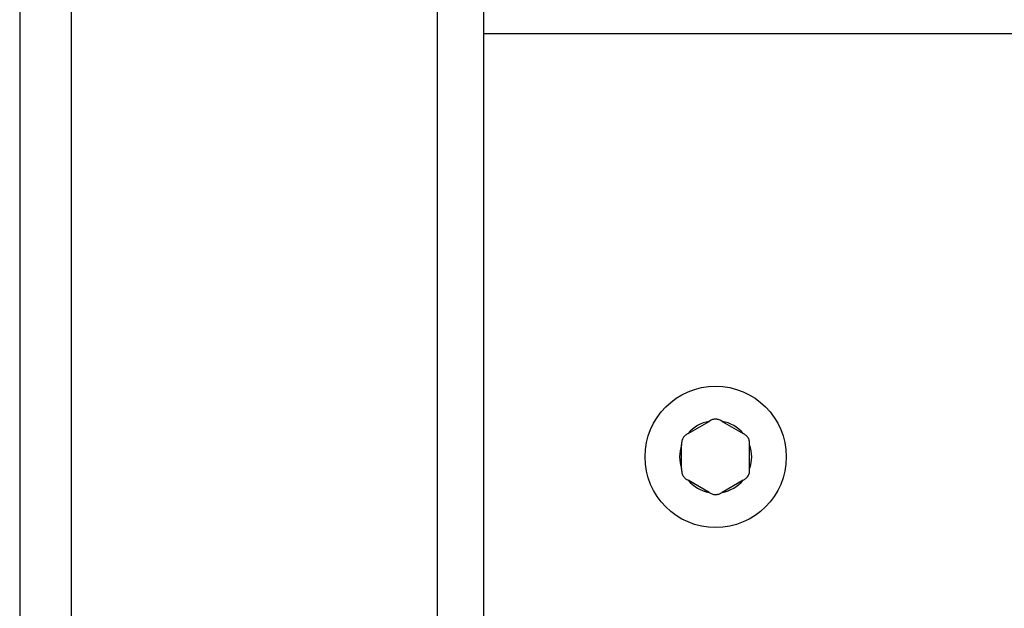
# Model space of a CAD drawing. Units: millimetres. Extents: x 14 to 452, y 12 to 127.
# Drawn here: x 15 to 25, y 93 to 98 of the extents above; entities that cross this region are included whole.
import ezdxf

# ---------------------------------------------------------------- set-up
doc = ezdxf.new("R2010")
doc.units = ezdxf.units.MM
doc.header["$LTSCALE"] = 10

msp = doc.modelspace()

# ---------------------------------------------------------------- linework, layer by layer
at = {"color": 7, "linetype": 'Continuous', "lineweight": 25}
for p, q in [((14.9515, 100.0842), (14.9515, 39.0842)), ((19.0015, 100.0842), (19.0015, 39.0842)), ((19.4515, 98.5842), (19.4515, 98.1842)), ((19.4515, 98.1842), (19.4515, 89.9842)), ((21.435, 94.3111), (21.6382, 94.4284)), ((21.6515, 94.4361), (21.6382, 94.4284)), ((21.7647, 94.4284), (21.7515, 94.4361)), ((21.7647, 94.4284), (21.9679, 94.3111)), ((21.435, 94.3111), (21.4217, 94.3034)), ((21.9812, 94.3034), (21.9679, 94.3111)), ((21.3717, 94.2168), (21.3717, 94.2015)), ((21.3717, 93.9668), (21.3717, 94.2015)), ((22.0312, 94.2015), (22.0312, 94.2168)), ((22.0312, 93.9668), (22.0312, 94.2015)), ((21.3717, 93.9668), (21.3717, 93.9515)), ((22.0312, 93.9515), (22.0312, 93.9668)), ((21.4217, 93.8649), (21.435, 93.8573)), ((21.6382, 93.7399), (21.435, 93.8573)), ((21.9679, 93.8573), (21.7647, 93.7399)), ((21.9679, 93.8573), (21.9812, 93.8649)), ((21.6382, 93.7399), (21.6515, 93.7323)), ((21.7515, 93.7323), (21.7647, 93.7399))]:
    msp.add_line(p, q, dxfattribs=at)
at = {"color": 8, "linetype": 'Continuous', "lineweight": 25}
for p, q in [((15.4515, 100.0842), (15.4515, 39.0842)), ((27.2391, 98.1842), (19.4515, 98.1842))]:
    msp.add_line(p, q, dxfattribs=at)
at = {"color": 7, "linetype": 'Continuous', "lineweight": 25}
msp.add_circle((21.7015, 94.0842), 0.685, dxfattribs=at)
for start, end in [(100.41181, 139.58819), (40.41181, 79.58819), (160.41181, 199.58819), (340.41181, 19.58819), (220.41181, 259.58819), (280.41181, 319.58819)]:
    msp.add_arc((21.7015, 94.0842), 0.35, start, end, dxfattribs=at)
for points, knots in [([(21.7515, 94.4361), (21.7414, 94.4407), (21.7212, 94.4499), (21.6873, 94.4502), (21.6642, 94.4431), (21.6531, 94.4369), (21.6515, 94.4361)], [0, 0, 0, 0, 0.316438, 0.633004, 0.947176, 1, 1, 1, 1]), ([(21.4217, 94.3034), (21.4127, 94.297), (21.3946, 94.2841), (21.3774, 94.2549), (21.372, 94.2314), (21.3717, 94.2186), (21.3717, 94.2168)], [0, 0, 0, 0, 0.316409, 0.632983, 0.947107, 1, 1, 1, 1]), ([(22.0312, 94.2168), (22.0301, 94.2278), (22.028, 94.2499), (22.0113, 94.2794), (21.9937, 94.2959), (21.9828, 94.3025), (21.9812, 94.3034)], [0, 0, 0, 0, 0.316412, 0.632973, 0.947173, 1, 1, 1, 1]), ([(21.3717, 93.9515), (21.3728, 93.9405), (21.3749, 93.9184), (21.3916, 93.8889), (21.4092, 93.8724), (21.4201, 93.8659), (21.4217, 93.8649)], [0, 0, 0, 0, 0.316513, 0.633063, 0.947175, 1, 1, 1, 1]), ([(21.9812, 93.8649), (21.9902, 93.8714), (22.0083, 93.8842), (22.0255, 93.9134), (22.031, 93.937), (22.0312, 93.9497), (22.0312, 93.9515)], [0, 0, 0, 0, 0.316409, 0.632983, 0.947107, 1, 1, 1, 1]), ([(21.6515, 93.7323), (21.6615, 93.7277), (21.6817, 93.7185), (21.7156, 93.7182), (21.7387, 93.7252), (21.7499, 93.7314), (21.7515, 93.7323)], [0, 0, 0, 0, 0.316438, 0.633004, 0.947176, 1, 1, 1, 1])]:
    msp.add_open_spline(points, degree=3, knots=knots, dxfattribs=at)

doc.saveas('drawing.dxf')
